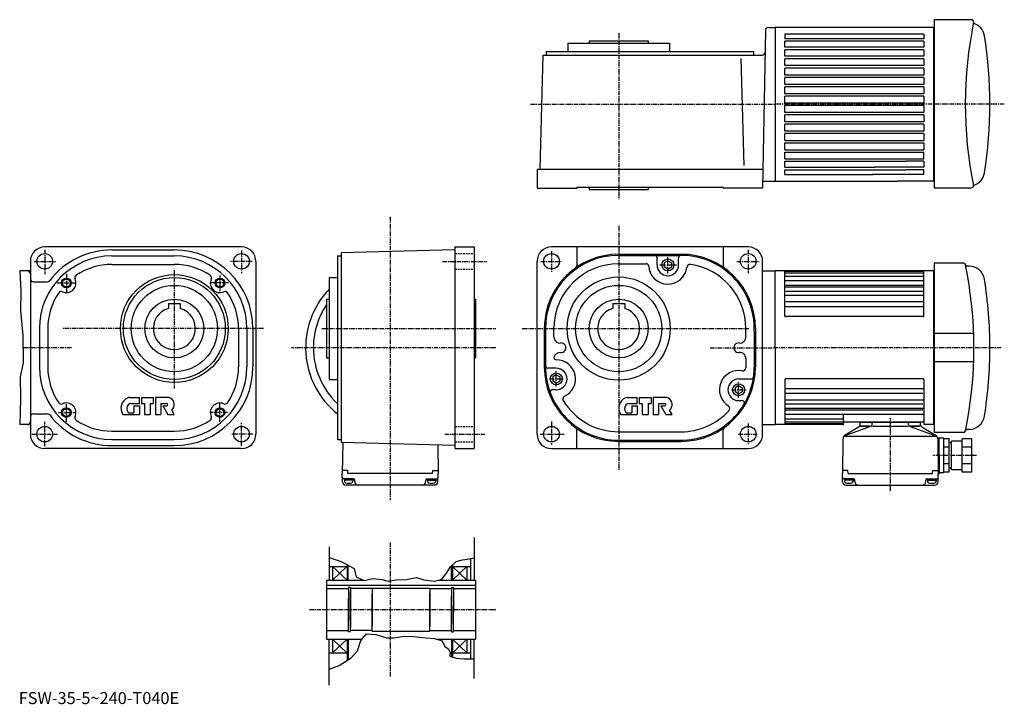
# Model space of a CAD drawing. Extents: x 24 to 845, y 39 to 609.
import ezdxf

# ---------------------------------------------------------------- set-up
doc = ezdxf.new("R2010")
doc.units = 0
doc.header["$LTSCALE"] = 3
doc.header["$MEASUREMENT"] = 0
doc.linetypes.add('CENTER', pattern=[2, 1.25, -0.25, 0.25, -0.25])
doc.linetypes.add('DASHED', pattern=[0.75, 0.5, -0.25])
doc.layers.get('0').update_dxf_attribs({"linetype": 'CONTINUOUS'})
doc.styles.get("Standard").update_dxf_attribs({"font": 'txt', "bigfont": 'BIGFONT'})

msp = doc.modelspace()

# ---------------------------------------------------------------- linework, layer by layer
at = {"linetype": 'Continuous'}
for p, q in [((817.511414, 609.267639), (786.071838, 609.267639)), ((786.071838, 609.267639), (786.071838, 469.26767)), ((645.428406, 600.311279), (643.131897, 468.76767)), ((647.92804, 602.767639), (653.571899, 602.767639)), ((786.071838, 602.767639), (653.571838, 602.767639)), ((653.571899, 602.767639), (653.571899, 474.76767)), ((785.571838, 602.767639), (785.571838, 474.76767)), ((498.631897, 591.767639), (498.631897, 589.767639)), ((498.631897, 591.767639), (547.631897, 591.767639)), ((547.631897, 591.767639), (547.631897, 589.767639)), ((661.571838, 597.248657), (661.571899, 593.267639)), ((777.571838, 597.248657), (661.571838, 597.248657)), ((777.571838, 591.267639), (661.571838, 591.267639)), ((661.571838, 586.267639), (661.571838, 591.267639)), ((777.571838, 593.267639), (661.571899, 593.267639)), ((777.571838, 597.248657), (777.571838, 593.267639)), ((777.571838, 591.267639), (777.571838, 586.267639)), ((462.631897, 582.767639), (635.631897, 582.767639)), ((462.631897, 582.767639), (462.631897, 579.767639)), ((480.631897, 589.767639), (565.631897, 589.767639)), ((480.631897, 589.767639), (480.631897, 582.767639)), ((565.631897, 589.767639), (565.631897, 582.767639)), ((635.631897, 582.767639), (635.631897, 579.767639)), ((777.571838, 586.267639), (661.571838, 586.267639)), ((777.571838, 584.267639), (661.571838, 584.267639)), ((661.571838, 578.767639), (661.571838, 584.267639)), ((777.571838, 584.267639), (777.571838, 578.767639)), ((457.631897, 484.76767), (460.1203, 579.767639)), ((460.1203, 579.767639), (642.613098, 579.767639)), ((627.678711, 487.714264), (625.344299, 576.839294)), ((777.571838, 578.767639), (661.571838, 578.767639)), ((777.571838, 576.767639), (661.571838, 576.767639)), ((661.571838, 570.967651), (661.571838, 576.767639)), ((777.571838, 576.767639), (777.571838, 570.967651)), ((777.571838, 570.967651), (661.571838, 570.967651)), ((661.571838, 563.167664), (661.571838, 568.967651)), ((777.571838, 568.967651), (661.571838, 568.967651)), ((777.571838, 568.967651), (777.571838, 563.167664)), ((777.571838, 563.167664), (661.571838, 563.167664)), ((777.571838, 561.167664), (661.571899, 561.167664)), ((661.571899, 555.367676), (661.571899, 561.167664)), ((777.571838, 561.167664), (777.571838, 555.367676)), ((777.571838, 555.367676), (661.571899, 555.367676)), ((777.571838, 553.367676), (661.571899, 553.367676)), ((661.571899, 547.567688), (661.571899, 553.367676)), ((777.571838, 553.367676), (777.571838, 547.567688)), ((777.571838, 547.567688), (661.571899, 547.567688)), ((777.571838, 545.567688), (661.571899, 545.567688)), ((661.571899, 539.767639), (661.571899, 545.567688)), ((777.571838, 545.567688), (777.571838, 539.767639)), ((777.571838, 537.767639), (661.571838, 537.767639)), ((661.571838, 531.967651), (661.571838, 537.767639)), ((777.571838, 539.767639), (661.571899, 539.767639)), ((777.571838, 537.767639), (777.571838, 531.967651)), ((777.571838, 531.967651), (661.571838, 531.967651)), ((777.571838, 529.967651), (661.571838, 529.967651)), ((661.571838, 524.167664), (661.571838, 529.967651)), ((777.571838, 529.967651), (777.571838, 524.167664)), ((777.571838, 524.167664), (661.571838, 524.167664)), ((777.571838, 522.167664), (661.571838, 522.167664)), ((661.571838, 516.367676), (661.571838, 522.167664)), ((777.571838, 522.167664), (777.571838, 516.367676)), ((777.571838, 516.367676), (661.571838, 516.367676)), ((777.571838, 514.367676), (661.571838, 514.367676)), ((661.571838, 508.567657), (661.571838, 514.367676)), ((777.571838, 514.367676), (777.571838, 508.567657)), ((661.571838, 508.567657), (777.571838, 508.567657)), ((661.571838, 500.76767), (661.571838, 506.567688)), ((661.571838, 506.567657), (777.571838, 506.567657)), ((661.571838, 500.76767), (777.571838, 500.76767)), ((777.571838, 506.567657), (777.571838, 500.76767)), ((661.571838, 493.26767), (661.571838, 498.76767)), ((661.571838, 498.76767), (777.571838, 498.76767)), ((661.571838, 493.26767), (777.571838, 493.26767)), ((777.571838, 493.26767), (777.571838, 498.76767)), ((455.131897, 484.76767), (455.131897, 468.76767)), ((455.131897, 484.76767), (643.411316, 484.76767)), ((661.571838, 486.26767), (661.571838, 491.26767)), ((661.571838, 491.26767), (762.571838, 491.26767)), ((661.571838, 486.26767), (736.571716, 486.26767)), ((661.571838, 480.286652), (661.571838, 484.26767)), ((661.571838, 484.26767), (762.571838, 484.26767)), ((777.571838, 486.26767), (736.571716, 486.26767)), ((777.571838, 491.26767), (762.571838, 491.26767)), ((777.571838, 484.26767), (762.571838, 484.26767)), ((777.571838, 491.26767), (777.571838, 486.26767)), ((777.571838, 480.286652), (777.571838, 484.26767)), ((661.571838, 480.286652), (735.071716, 480.286652)), ((777.571838, 480.286652), (735.071716, 480.286652)), ((455.131897, 468.76767), (488.131897, 468.76767)), ((488.131897, 469.76767), (488.131897, 468.76767)), ((488.131897, 469.76767), (610.131897, 469.76767)), ((498.631897, 469.76767), (498.631897, 467.76767)), ((547.631897, 469.76767), (547.631897, 467.76767)), ((610.131897, 469.76767), (610.131897, 468.76767)), ((643.131897, 468.76767), (610.131897, 468.76767)), ((643.236633, 474.76767), (653.571899, 474.76767)), ((653.571838, 474.76767), (755.626831, 474.76767)), ((786.071838, 474.76767), (755.626831, 474.76767)), ((786.071838, 469.26767), (817.309753, 469.26767)), ((498.631897, 467.76767), (547.631897, 467.76767)), ((208.747375, 419.905518), (44.747375, 419.905518)), ((386.679993, 419.905518), (386.679993, 251.905533)), ((386.679993, 419.905518), (402.679993, 419.905518)), ((402.679993, 419.905518), (402.679993, 251.905533)), ((631.131897, 419.905518), (467.131897, 419.905518)), ((488.131897, 419.905518), (488.131897, 404.384308)), ((610.131897, 419.905518), (610.131897, 404.384308)), ((100.747139, 417.405518), (152.747375, 417.405518)), ((100.747383, 412.405518), (152.747375, 412.405518)), ((288.679993, 412.405518), (288.679993, 259.405518)), ((288.679993, 412.405518), (291.679993, 412.405518)), ((386.679993, 417.405518), (291.679993, 414.917908)), ((291.679993, 414.917908), (291.679993, 256.893127)), ((523.131714, 413.905518), (575.131714, 413.905518)), ((523.131897, 412.905518), (574.518921, 412.905518)), ((555.131897, 404.905518), (555.131897, 410.905518)), ((573.131897, 404.905518), (573.131897, 410.905518)), ((32.747375, 407.905518), (32.747375, 263.905518)), ((100.747139, 405.405518), (152.747375, 405.405518)), ((220.747375, 407.905518), (220.747375, 263.905518)), ((455.131897, 263.905518), (455.131897, 407.905518)), ((523.131897, 405.905518), (546.159485, 405.905518)), ((564.131897, 408.33551), (561.131897, 406.603516)), ((561.131897, 406.603516), (561.131897, 403.20752)), ((564.131897, 401.475525), (561.131897, 403.20752)), ((564.131897, 408.33551), (567.131897, 406.603516)), ((564.131897, 401.475525), (567.131897, 403.20752)), ((567.131897, 406.603516), (567.131897, 403.20752)), ((643.131897, 263.905518), (643.131897, 407.905518)), ((810.668701, 406.406708), (786.071899, 406.406708)), ((786.071899, 406.406708), (786.071899, 265.404327)), ((815.18573, 403.905518), (813.302124, 403.905518)), ((32.747375, 399.905518), (23.846552, 399.905518)), ((23.846552, 399.905518), (24.883821, 383.137512)), ((281.679993, 394.405518), (281.679993, 309.405518)), ((281.679993, 394.405518), (288.679993, 394.405518)), ((643.131897, 399.905518), (653.571899, 399.905518)), ((653.571899, 335.905518), (653.571899, 399.905518)), ((786.071899, 399.905518), (653.571899, 399.905518)), ((661.571899, 362.405426), (661.571899, 399.905518)), ((777.571899, 399.423218), (661.571899, 399.423218)), ((777.571899, 397.945953), (661.571899, 397.945953)), ((777.571899, 395.401031), (661.571899, 395.401031)), ((777.571899, 362.405426), (777.571899, 399.905518)), ((785.571899, 399.905518), (785.571899, 271.905487)), ((35.247375, 390.905518), (46.879578, 390.905518)), ((777.571899, 391.639648), (661.571899, 391.639648)), ((777.571899, 386.385223), (661.571899, 386.385223)), ((776.571899, 387.912445), (662.571899, 387.912445)), ((24.883821, 383.137512), (24.513222, 366.827515)), ((777.571899, 379.473511), (661.571899, 379.473511)), ((776.571899, 382.90387), (662.571899, 382.90387)), ((147.747375, 372.705505), (157.747375, 372.705505)), ((147.747375, 372.705505), (147.747375, 368.676117)), ((157.747375, 372.705505), (157.747375, 368.676117)), ((279.679993, 376.405518), (279.679993, 327.405518)), ((279.679993, 376.405518), (281.679993, 376.405518)), ((402.679993, 376.405518), (403.679993, 376.405518)), ((403.679993, 376.405518), (403.679993, 327.405518)), ((518.131897, 372.705536), (528.131897, 372.705536)), ((518.131897, 372.705536), (518.131897, 368.676117)), ((528.131897, 372.705536), (528.131897, 368.676117)), ((777.571899, 370.122253), (661.571899, 370.122253)), ((776.571899, 374.082123), (662.571899, 374.082123)), ((24.513222, 366.827515), (26.366611, 346.440125)), ((777.071899, 361.905426), (662.071899, 361.905426)), ((469.131897, 344.849731), (469.131897, 353.405518)), ((26.366611, 346.440125), (26.737217, 323.457916)), ((40.247375, 351.905304), (40.247375, 319.905731)), ((47.247375, 351.905304), (47.247375, 319.905731)), ((206.247375, 351.905518), (206.247375, 319.905518)), ((213.247375, 351.905518), (213.247375, 319.905518)), ((218.247375, 351.905518), (218.247375, 319.905518)), ((461.131897, 351.905334), (461.131897, 319.905334)), ((462.131897, 351.905518), (462.131897, 320.905518)), ((629.131897, 344.849731), (629.131897, 351.905518)), ((636.131897, 349.780518), (636.131897, 319.656311)), ((637.131897, 351.905518), (637.131897, 319.905518)), ((819.04895, 347.737671), (786.071899, 347.737671)), ((653.571899, 335.905518), (653.571899, 271.905487)), ((26.737217, 323.457916), (24.142363, 311.59613)), ((279.679993, 327.405518), (281.679993, 327.405518)), ((402.679993, 327.405518), (403.679993, 327.405518)), ((629.131897, 326.961121), (629.131897, 319.071442)), ((819.04895, 324.073364), (786.071899, 324.073364)), ((471.131897, 318.905518), (464.140289, 318.905518)), ((471.131897, 313.33551), (468.131897, 311.603516)), ((471.131897, 313.33551), (474.131897, 311.603516)), ((24.142363, 311.59613), (24.513222, 294.174103)), ((281.679993, 309.405518), (288.679993, 309.405518)), ((468.131897, 311.603516), (468.131897, 308.20752)), ((471.131897, 306.475525), (468.131897, 308.20752)), ((471.131897, 306.475525), (474.131897, 308.20752)), ((474.131897, 311.603516), (474.131897, 308.20752)), ((623.131897, 304.33551), (620.131897, 302.603516)), ((623.131897, 309.905518), (633.587097, 309.905518)), ((623.131897, 304.33551), (626.131897, 302.603516)), ((661.571899, 309.405609), (661.571899, 271.905487)), ((777.071899, 309.905609), (662.071899, 309.905609)), ((777.571899, 309.405609), (777.571899, 271.905487)), ((471.131897, 300.905518), (467.995514, 300.905518)), ((471.131897, 300.905518), (467.995514, 300.905518)), ((620.131897, 302.603516), (620.131897, 299.20752)), ((623.131897, 297.475525), (620.131897, 299.20752)), ((623.131897, 297.475525), (626.131897, 299.20752)), ((626.131897, 302.603516), (626.131897, 299.20752)), ((777.571899, 301.688782), (661.571899, 301.688782)), ((776.571899, 297.728912), (662.571899, 297.728912)), ((24.513222, 294.174103), (24.142363, 281.941711)), ((115.463921, 294.405518), (123.62738, 294.405518)), ((116.528381, 289.505524), (123.62738, 289.505524)), ((119.077461, 287.405518), (119.077461, 281.805511)), ((119.077461, 287.405518), (123.62738, 287.405518)), ((123.62738, 289.505524), (123.62738, 294.405518)), ((123.62738, 287.405518), (123.62738, 280.405518)), ((125.37738, 294.405518), (135.177307, 294.405518)), ((125.37738, 294.405518), (125.37738, 289.505524)), ((125.37738, 289.505524), (127.827461, 289.505524)), ((127.827461, 289.505524), (127.827461, 280.405518)), ((132.727356, 289.505524), (135.177307, 289.505524)), ((132.727356, 289.505524), (132.727356, 280.405518)), ((135.177307, 294.405518), (135.177307, 289.505524)), ((148.242981, 294.405518), (136.927307, 294.405518)), ((136.927307, 294.405518), (136.927307, 280.405518)), ((141.477356, 289.505524), (146.37738, 289.505524)), ((141.477356, 289.505524), (141.477356, 280.405518)), ((143.227356, 287.405518), (146.37738, 287.405518)), ((143.227356, 287.405518), (147.427307, 280.405518)), ((530.368286, 294.405518), (538.531921, 294.405518)), ((531.432922, 289.505524), (538.531921, 289.505524)), ((533.981873, 287.405518), (533.981873, 281.805511)), ((533.981873, 287.405518), (538.531921, 287.405518)), ((538.531921, 289.505524), (538.531921, 294.405518)), ((538.531921, 287.405518), (538.531921, 280.405518)), ((540.281921, 294.405518), (550.081909, 294.405518)), ((540.281921, 294.405518), (540.281921, 289.505524)), ((540.281921, 289.505524), (542.731873, 289.505524)), ((542.731873, 289.505524), (542.731873, 280.405518)), ((547.631897, 289.505524), (550.081909, 289.505524)), ((547.631897, 289.505524), (547.631897, 280.405518)), ((550.081909, 294.405518), (550.081909, 289.505524)), ((563.147522, 294.405518), (551.831909, 294.405518)), ((551.831909, 294.405518), (551.831909, 280.405518)), ((556.381897, 289.505524), (561.281921, 289.505524)), ((556.381897, 289.505524), (556.381897, 280.405518)), ((558.131897, 287.405518), (561.281921, 287.405518)), ((558.131897, 287.405518), (562.331909, 280.405518)), ((623.131897, 291.905518), (625.935486, 291.905518)), ((777.571899, 292.337524), (661.571899, 292.337524)), ((776.571899, 288.907166), (662.571899, 288.907166)), ((24.142363, 281.941711), (23.863594, 271.905518)), ((35.247375, 280.905518), (46.879578, 280.905518)), ((109.90728, 280.405518), (123.62738, 280.405518)), ((114.835022, 281.805511), (119.077461, 281.805511)), ((127.827461, 280.405518), (132.727356, 280.405518)), ((136.927307, 280.405518), (141.477356, 280.405518)), ((147.427307, 280.405518), (152.747375, 280.405518)), ((152.747375, 280.405518), (150.647278, 283.905518)), ((524.81189, 280.405518), (538.531921, 280.405518)), ((529.739502, 281.805511), (533.981873, 281.805511)), ((542.731873, 280.405518), (547.631897, 280.405518)), ((551.831909, 280.405518), (556.381897, 280.405518)), ((562.331909, 280.405518), (567.651917, 280.405518)), ((567.651917, 280.405518), (565.55188, 283.905518)), ((777.571899, 285.425812), (661.571899, 285.425812)), ((777.571899, 280.171387), (661.571899, 280.171387)), ((776.571899, 283.89859), (662.571899, 283.89859)), ((710.571899, 272.405487), (710.571899, 279.171387)), ((32.747375, 271.905518), (23.863594, 271.905518)), ((643.131897, 271.905487), (653.571899, 271.905487)), ((710.071899, 271.905487), (653.571899, 271.905487)), ((710.571899, 276.410004), (661.571899, 276.410004)), ((710.571899, 273.865082), (661.571899, 273.865082)), ((710.071899, 272.387817), (661.571899, 272.387817)), ((776.571899, 273.905518), (711.571899, 273.905518)), ((724.406982, 271.62027), (724.531982, 273.049042)), ((774.113708, 273.505524), (725.03009, 273.505524)), ((725.571899, 273.905518), (725.571899, 273.505524)), ((734.430054, 271.884308), (734.531982, 273.049042)), ((764.713745, 271.884308), (764.611816, 273.049042)), ((773.571899, 273.905518), (773.571899, 273.505524)), ((774.736816, 271.62027), (774.611816, 273.049042)), ((786.071899, 271.905487), (777.571899, 271.905487)), ((100.747139, 266.405518), (152.747147, 266.405518)), ((488.131897, 251.905533), (488.131897, 267.426727)), ((523.071899, 265.905518), (575.131897, 265.905518)), ((610.131897, 251.905533), (610.131897, 267.426727)), ((733.108948, 270.174652), (711.607666, 262.51413)), ((723.452881, 270.085205), (711.993469, 263.124786)), ((724.70105, 270.605469), (732.954163, 270.605469)), ((732.476807, 270.605469), (725.032227, 270.605469)), ((734.822021, 270.605469), (764.402954, 270.605469)), ((766.034851, 270.174652), (787.536133, 262.51413)), ((774.442749, 270.605469), (766.189636, 270.605469)), ((766.666992, 270.605469), (774.111572, 270.605469)), ((775.690918, 270.085205), (787.15033, 263.124786)), ((810.750305, 265.405914), (786.071899, 265.404327)), ((815.18573, 267.905518), (813.302124, 267.905518)), ((100.747383, 259.405518), (152.747375, 259.405518)), ((288.679993, 259.405518), (291.679993, 259.405518)), ((386.679993, 254.405533), (291.679993, 256.893127)), ((293.127747, 256.855225), (292.680054, 231.205521)), ((372.268402, 254.782898), (372.679962, 231.205521)), ((523.132324, 257.905518), (575.131714, 257.905518)), ((523.196899, 258.905518), (574.446899, 258.905518)), ((710.070618, 259.775848), (709.57196, 231.205521)), ((787.536133, 261.993378), (711.607666, 261.993378)), ((790.312988, 260.705475), (788.946899, 260.705475)), ((789.073181, 259.775848), (789.571838, 231.205521)), ((794.071838, 260.705505), (790.312988, 260.705505)), ((790.572021, 231.205521), (790.314575, 260.704742)), ((794.071838, 231.705505), (794.071838, 260.705505)), ((798.571838, 260.06192), (794.071838, 260.06192)), ((798.571838, 232.349091), (798.571838, 260.06192)), ((800.571838, 256.705505), (798.571838, 256.705505)), ((800.571838, 234.205505), (800.571838, 258.205505)), ((809.571838, 258.205505), (800.571838, 258.205505)), ((809.571838, 232.349091), (809.571838, 260.06192)), ((817.571838, 260.06192), (809.571838, 260.06192)), ((817.571838, 232.349091), (817.571838, 260.06192)), ((208.747375, 251.905518), (44.747375, 251.905518)), ((100.747139, 254.405518), (152.747147, 254.405518)), ((386.679993, 251.905533), (402.679993, 251.905533)), ((467.131897, 251.905533), (631.131897, 251.905533)), ((798.571838, 253.133499), (794.071838, 253.133499)), ((817.571838, 253.133499), (809.571838, 253.133499)), ((798.571838, 239.277496), (794.071838, 239.277496)), ((817.571838, 239.277496), (809.571838, 239.277496)), ((292.860168, 224.326996), (292.680054, 231.205521)), ((297.261292, 233.705521), (292.732391, 233.705521)), ((297.480011, 231.205521), (297.261292, 233.705521)), ((367.880005, 231.205521), (297.480011, 231.205521)), ((367.880005, 231.205521), (368.098724, 233.705521)), ((368.098724, 233.705521), (372.627594, 233.705521)), ((372.499847, 224.326996), (372.679962, 231.205521)), ((709.752075, 224.326996), (709.57196, 231.205521)), ((714.153198, 233.705521), (709.624329, 233.705521)), ((714.371887, 231.205521), (714.153198, 233.705521)), ((714.371887, 231.205521), (784.771912, 231.205521)), ((784.771912, 231.205521), (784.990601, 233.705521)), ((784.990601, 233.705521), (789.51947, 233.705521)), ((789.391724, 224.326996), (789.571838, 231.205521)), ((789.571838, 231.205521), (790.572021, 231.205521)), ((794.071838, 231.705505), (790.567688, 231.705505)), ((798.571838, 232.349091), (794.071838, 232.349091)), ((800.571838, 235.705505), (798.571838, 235.705505)), ((809.571838, 234.205505), (800.571838, 234.205505)), ((817.571838, 232.349091), (809.571838, 232.349091)), ((302.079987, 226.705521), (293.772034, 226.705521)), ((294.579987, 226.705521), (294.579987, 224.726517)), ((301.579987, 225.705521), (294.579987, 225.705521)), ((301.579987, 226.705521), (301.579987, 224.726517)), ((303.079987, 224.405533), (303.079987, 225.705521)), ((362.279999, 224.405533), (362.279999, 225.705521)), ((363.279999, 226.705521), (371.587982, 226.705521)), ((363.779999, 226.705521), (363.779999, 224.726517)), ((363.779999, 225.705521), (370.779999, 225.705521)), ((370.779999, 226.705521), (370.779999, 224.726517)), ((718.971924, 226.705521), (710.66394, 226.705521)), ((711.471924, 226.705521), (711.471924, 224.726517)), ((718.471924, 225.705521), (711.471924, 225.705521)), ((718.471924, 226.705521), (718.471924, 224.726517)), ((719.971924, 224.405533), (719.971924, 225.705521)), ((779.171875, 224.405533), (779.171875, 225.705521)), ((780.171875, 226.705521), (788.479858, 226.705521)), ((780.671875, 226.705521), (780.671875, 224.726517)), ((780.671875, 225.705521), (787.671875, 225.705521)), ((787.671875, 226.705521), (787.671875, 224.726517)), ((369.500854, 221.405533), (295.859131, 221.405533)), ((712.751038, 221.405533), (786.392761, 221.405533)), ((402.679993, 177.695221), (402.679993, 142.195221)), ((281.679993, 170.070221), (281.679993, 142.195221)), ((281.804993, 161.195221), (291.804993, 157.695221)), ((291.804993, 157.695221), (302.554993, 151.945221)), ((383.054993, 153.445221), (387.554993, 157.945221)), ((387.554993, 157.945221), (393.054993, 159.320221)), ((393.054993, 159.320221), (398.679993, 160.070221)), ((398.679993, 160.070221), (402.679993, 160.945221)), ((399.679993, 160.154022), (399.679993, 142.195221)), ((281.679993, 153.695221), (296.679993, 153.695221)), ((284.679993, 153.695221), (284.679993, 142.195221)), ((284.679993, 153.695221), (296.679993, 142.195221)), ((284.679993, 142.195221), (296.554993, 153.695221)), ((296.679993, 155.087631), (296.679993, 142.195221)), ((297.679993, 142.195221), (297.679993, 154.55275)), ((302.554993, 151.945221), (304.304993, 144.945221)), ((375.554993, 142.945221), (379.554993, 148.195221)), ((379.554993, 148.195221), (383.054993, 153.445221)), ((383.679993, 142.195221), (383.679993, 153.953003)), ((384.679993, 155.062622), (384.679993, 142.195221)), ((384.679993, 153.695221), (399.679993, 153.695221)), ((396.679993, 153.695221), (384.679993, 142.195221)), ((384.679993, 153.695221), (396.679993, 142.195221)), ((396.679993, 153.695221), (396.679993, 142.195221)), ((279.679993, 142.195221), (279.679993, 93.195213)), ((279.679993, 142.195221), (301.304993, 142.195221)), ((301.304993, 142.195221), (310.429993, 142.195221)), ((304.304993, 144.945221), (310.996002, 141.941055)), ((310.996002, 141.941055), (318.304993, 143.695221)), ((318.304993, 143.695221), (325.804993, 142.945221)), ((325.804993, 142.945221), (331.054993, 141.445221)), ((331.054993, 141.445221), (337.554993, 142.445221)), ((337.554993, 142.445221), (346.304993, 142.945221)), ((346.304993, 142.945221), (354.554993, 144.445221)), ((354.554993, 144.445221), (360.804993, 142.445221)), ((360.804993, 142.445221), (369.304993, 141.445221)), ((369.304993, 141.445221), (375.554993, 142.945221)), ((372.429993, 142.195221), (403.679993, 142.195221)), ((384.679993, 142.195221), (383.304993, 142.195221)), ((403.679993, 142.195221), (403.679993, 141.820221)), ((403.679993, 142.195221), (403.679993, 93.195213)), ((279.679993, 137.995193), (403.679993, 137.995193)), ((279.679993, 135.195206), (297.929993, 135.195206)), ((297.929993, 136.195206), (297.929993, 108.695206)), ((299.679993, 136.195206), (297.929993, 136.195206)), ((299.679993, 136.195206), (299.679993, 102.695206)), ((317.679993, 135.195206), (299.679993, 135.195206)), ((299.679993, 99.195206), (299.679993, 132.695206)), ((317.679993, 135.695206), (317.679993, 104.195206)), ((317.679993, 135.695206), (365.679993, 135.695206)), ((365.679993, 135.695206), (365.679993, 103.695206)), ((365.679993, 135.195206), (383.679993, 135.195206)), ((365.679993, 99.695206), (365.679993, 131.695206)), ((383.679993, 136.195206), (383.679993, 106.195206)), ((383.679993, 136.195206), (385.429993, 136.195206)), ((385.429993, 136.195206), (385.429993, 115.195206)), ((385.429993, 135.195206), (403.679993, 135.195206)), ((297.929993, 99.195206), (297.929993, 126.695206)), ((317.679993, 99.695206), (317.679993, 131.195206)), ((383.679993, 99.195206), (383.679993, 129.195206)), ((385.429993, 99.195206), (385.429993, 120.195206)), ((279.679993, 100.195206), (297.929993, 100.195206)), ((299.679993, 99.195206), (297.929993, 99.195206)), ((317.679993, 100.195206), (299.679993, 100.195206)), ((317.679993, 99.695206), (365.679993, 99.695206)), ((365.679993, 100.195206), (383.679993, 100.195206)), ((383.679993, 99.195206), (385.429993, 99.195206)), ((385.429993, 100.195206), (403.679993, 100.195206)), ((279.679993, 93.195213), (309.384583, 93.195213)), ((281.679993, 54.868397), (281.679993, 93.195213)), ((284.679993, 93.195213), (284.679993, 81.695175)), ((296.679993, 93.195213), (284.679993, 81.695175)), ((284.679993, 93.195213), (296.554993, 81.820175)), ((296.679993, 93.195213), (296.679993, 75.295174)), ((297.679993, 93.195213), (297.679993, 75.945175)), ((305.554993, 83.320213), (308.304993, 91.945213)), ((308.304993, 91.945213), (313.054993, 97.445213)), ((313.054993, 97.445213), (320.679993, 97.070213)), ((320.679993, 97.070213), (329.554993, 94.320213)), ((329.554993, 94.320213), (335.804993, 94.070213)), ((335.804993, 94.070213), (344.554993, 95.570213)), ((344.554993, 95.570213), (352.179993, 95.445213)), ((352.179993, 95.445213), (362.554993, 94.070213)), ((362.554993, 94.070213), (369.554993, 93.695213)), ((369.554993, 93.695213), (372.304993, 92.695213)), ((370.929993, 93.195213), (403.679993, 93.195213)), ((372.304993, 92.695213), (376.054993, 91.695213)), ((376.054993, 91.695213), (378.304993, 86.945213)), ((383.679993, 93.195213), (383.679993, 78.423836)), ((384.679993, 93.195213), (396.679993, 81.695175)), ((384.679993, 93.195213), (384.679993, 78.106735)), ((396.679993, 93.195213), (384.804993, 81.695175)), ((396.679993, 93.195213), (396.679993, 81.695175)), ((399.679993, 93.195213), (399.679993, 76.695175)), ((402.679993, 60.351337), (402.679993, 93.195213)), ((300.179993, 77.570175), (305.554993, 83.320213)), ((378.304993, 86.945213), (381.304993, 84.945213)), ((381.304993, 84.945213), (382.679993, 82.070175)), ((281.679993, 81.695175), (296.679993, 81.695175)), ((290.179993, 71.070175), (300.179993, 77.570175)), ((382.679993, 82.070175), (382.429993, 78.820175)), ((382.429993, 78.820175), (387.554993, 77.195175)), ((384.679993, 81.695175), (399.679993, 81.695175)), ((387.554993, 77.195175), (394.429993, 76.695175)), ((394.429993, 76.695175), (402.679993, 76.695175)), ((281.679993, 67.990433), (290.179993, 71.070175))]:
    msp.add_line(p, q, dxfattribs=at)
at = {"linetype": 'CENTER'}
for p, q in [((523.131897, 598.036926), (523.131897, 459.86499)), ((449.671997, 538.767639), (653.571899, 538.767639)), ((844.571838, 538.767639), (653.571899, 538.767639)), ((332.679993, 444.905518), (332.679993, 209.01799)), ((523.131897, 437.405518), (523.131897, 233.405533)), ((44.747375, 417.58728), (44.747375, 397.206146)), ((208.747375, 416.912903), (208.747375, 398.180267)), ((467.131897, 416.31955), (467.131897, 399.045166)), ((564.131897, 397.843109), (564.131897, 411.530518)), ((631.131897, 417.642365), (631.131897, 398.0336)), ((35.828903, 407.905518), (53.887173, 407.904846)), ((217.610367, 407.905518), (199.402252, 407.905518)), ((376.179993, 407.905518), (413.179993, 407.905518)), ((458.128052, 407.905518), (475.168976, 407.905518)), ((557.571899, 404.905518), (571.321899, 404.905518)), ((621.612122, 407.905518), (640.287109, 407.905518)), ((62.747375, 397.430939), (62.747375, 382.350006)), ((152.747375, 400.503113), (152.747375, 301.894531)), ((190.747375, 396.071106), (190.747375, 383)), ((55.01112, 389.905518), (69.793747, 389.905518)), ((197.828705, 389.905518), (183.137497, 389.905518)), ((227.059998, 351.905518), (59.965, 351.905518)), ((275.679993, 351.905518), (420.679993, 351.905518)), ((442.695557, 351.905518), (631.727722, 351.905518)), ((67.054024, 335.905518), (26.536489, 335.905518)), ((420.679993, 335.905518), (250.533401, 335.905518)), ((599.381287, 335.905518), (653.571899, 335.905518)), ((842.030518, 335.905518), (653.571899, 335.905518)), ((471.131897, 303.530518), (471.131897, 316.280518)), ((465.696899, 309.905518), (477.759491, 309.905518)), ((623.131897, 294.468109), (623.131897, 307.218109)), ((617.071899, 300.905518), (629.509521, 300.905518)), ((62.747375, 273.795563), (62.747375, 288.912506)), ((190.747375, 274.170227), (190.747375, 289.399994)), ((56.101135, 281.905518), (70.037498, 281.905518)), ((197.154343, 281.905518), (183.300003, 281.905518)), ((44.747375, 253.930511), (44.747375, 274.320099)), ((208.747375, 254.163773), (208.747375, 273.271057)), ((467.131897, 274.405518), (467.131897, 255.405533)), ((631.131897, 272.911102), (631.131897, 255.403305)), ((749.571899, 216.808792), (749.571899, 277.621307)), ((34.358948, 263.905518), (55.385784, 263.904999)), ((218.059952, 263.905304), (200.001694, 263.905304)), ((378.179993, 263.905518), (411.679993, 263.905518)), ((457.571899, 263.905518), (477.571899, 263.905518)), ((622.934937, 263.905518), (639.071899, 263.905518)), ((821.43634, 246.205505), (785.12262, 246.205505)), ((332.679993, 173.70549), (332.679993, 61.655487)), ((265.477814, 117.695206), (420.646576, 117.695206))]:
    msp.add_line(p, q, dxfattribs=at)
at = {"linetype": 'DASHED'}
for p, q in [((386.679993, 414.405518), (402.679993, 414.405518)), ((386.679993, 401.405518), (402.679993, 401.405518)), ((386.679993, 270.405518), (402.679993, 270.405518)), ((386.679993, 257.405518), (402.679993, 257.405518))]:
    msp.add_line(p, q, dxfattribs=at)
at = {"linetype": 'Continuous'}
for centre, radius in [((44.747375, 407.905518), 6.5), ((208.747375, 407.905518), 6.5), ((467.131897, 407.905518), 6.5), ((631.131897, 407.905518), 6.5), ((564.131897, 404.905518), 5), ((152.747375, 351.905518), 44.950001), ((152.747375, 351.905518), 42.5), ((523.131897, 351.905518), 43), ((62.747375, 389.905518), 4), ((62.747375, 389.905518), 3.25), ((152.747375, 351.905518), 36), ((190.747375, 389.905518), 4), ((190.747375, 389.905518), 3.25), ((523.131897, 351.905518), 36), ((152.747375, 351.905518), 24.5), ((152.747375, 351.905518), 24.5), ((523.131897, 351.905518), 24.5), ((471.131897, 309.905518), 5), ((623.131897, 300.905518), 5), ((62.747375, 281.905518), 4), ((62.747375, 281.905518), 3.25), ((190.747375, 281.905518), 4), ((190.74762, 281.905518), 3.25), ((44.747375, 263.905518), 6.5), ((208.747375, 263.905518), 6.5), ((467.131897, 263.905518), 6.5), ((631.131897, 263.905518), 6.5)]:
    msp.add_circle(centre, radius, dxfattribs=at)
for centre, radius, start, end in [((1157.071777, 538.767639), 345, 168.513672, 191.317642), ((817.511414, 607.767639), 1.5, 348.5135, 90), ((647.92804, 600.267639), 2.5, 90, 178.999817), ((815.180786, 593.795898), 13, 9.1243, 74.084999), ((472.571808, 538.767639), 360, 350.8754, 9.1246), ((642.613098, 582.267639), 2.5, 270, 358.998413), ((815.180786, 483.739441), 13, 285.914597, 350.8754), ((817.309753, 470.76767), 1.5, 270, 11.317649), ((44.747375, 407.905518), 12, 90, 180), ((208.747192, 407.905518), 12, 0, 90), ((467.131897, 407.905518), 12, 90, 180), ((631.131897, 407.905518), 12, 0, 90), ((100.747383, 351.905518), 60.5, 90, 180), ((100.747383, 351.905518), 65.5, 90, 142.389099), ((152.747375, 351.905518), 65.5, 0, 90), ((152.747375, 351.905518), 60.5, 0, 90), ((523.131897, 351.905518), 62, 90, 180), ((523.131897, 351.905518), 61, 90, 180), ((553.131897, 410.905518), 2, 0, 90), ((553.131897, 410.905518), 2, 0, 5.334252), ((575.131897, 410.905518), 2, 90, 180), ((575.131897, 351.905518), 61, 358.004852, 90.5756), ((575.131897, 351.905518), 62, 0, 90), ((100.747383, 351.905518), 53.5, 90, 123.889603), ((152.747375, 351.905518), 53.5, 56.110668, 90), ((523.131897, 351.905518), 54, 90, 178.408859), ((485.632111, 404.384308), 2.5, 305.548801, 0), ((546.159485, 403.905518), 2, 3.183088, 90), ((564.131897, 404.905518), 16, 183.184906, 353.738495), ((564.131897, 404.905518), 9, 180, 0), ((582.519897, 402.872833), 2.5, 81.752113, 184.579651), ((575.131897, 351.905518), 54, 0, 81.752113), ((612.631714, 404.384308), 2.5, 180, 234.451202), ((810.668701, 404.806732), 1.6, 88.502968, 90), ((810.750305, 404.906708), 1.5, 10.0264, 91.521347), ((474.251892, 335.906128), 345, 348.4117, 11.57449), ((810.668701, 404.806732), 1.6, 11.57401, 13.04469), ((813.302124, 404.905518), 1, 191.502808, 270), ((815.18573, 390.905518), 13, 9.119095, 90), ((30.247374, 397.405518), 2.5, 0, 90), ((72.310364, 394.241516), 2.5, 123.889503, 204.390594), ((181.184647, 394.241516), 2.5, 335.609369, 56.110458), ((35.247375, 393.405518), 2.5, 180, 270), ((46.879578, 393.405731), 2.5, 270, 322.389893), ((62.747375, 389.905518), 8, 245.609703, 24.38986), ((190.747375, 389.905518), 8, 155.610107, 294.390686), ((472.571899, 335.907928), 360, 0, 9.119507), ((100.747383, 351.905518), 53.5, 146.110992, 180), ((58.411438, 380.342712), 2.5, 65.60894, 146.111496), ((195.083313, 380.342712), 2.5, 33.88905, 114.389503), ((152.747375, 351.905518), 53.5, 0, 33.88921), ((332.679993, 335.905518), 70.5, 136.336258, 231.382858), ((332.679993, 335.905518), 64, 145.906616, 180), ((152.747375, 351.905518), 17.5, 106.601593, 73.398369), ((523.131897, 351.905518), 17.5, 106.601593, 73.398369), ((662.071899, 362.405426), 0.5, 180, 270), ((777.071899, 362.405426), 0.5, 270, 0), ((474.131287, 344.849731), 5, 180, 276.381409), ((624.131714, 344.849731), 5, 263.62207, 0), ((475.131897, 335.905518), 4, 263.618591, 96.381409), ((623.131897, 335.905518), 4, 83.622124, 276.377899), ((332.679993, 335.905518), 64, 180, 226.567459), ((474.131287, 326.961334), 5, 83.618591, 169.304901), ((624.131714, 326.961121), 5, 0, 96.377892), ((472.571899, 335.907928), 360, 350.879807, 0), ((523.131897, 319.905518), 61, 179.060699, 270.061188), ((464.140289, 320.905518), 2, 180, 270), ((471.131897, 327.905518), 2, 180, 270), ((471.131897, 309.905518), 16, 295.33783, 90), ((100.747383, 319.905518), 60.5, 180, 270), ((100.747383, 319.905518), 53.5, 180, 213.889404), ((152.747375, 319.905518), 65.5, 270, 0), ((152.747375, 319.905518), 60.5, 270, 0), ((152.747375, 319.905518), 53.5, 326.111149, 0), ((523.131897, 319.905518), 62, 180, 270), ((471.131897, 309.905518), 9, 270, 90), ((575.131897, 319.905518), 61, 269.356506, 359.765411), ((575.131897, 319.905518), 62, 270, 0), ((623.131897, 300.905518), 16, 78.844223, 237.965195), ((626.631897, 319.071442), 2.5, 259.094528, 0), ((623.131897, 300.905518), 9, 90, 270), ((633.587097, 311.905518), 2, 270, 352.207306), ((662.071899, 309.405609), 0.5, 90, 180), ((777.071899, 309.405609), 0.5, 0, 90), ((467.995514, 298.905518), 2, 90, 200.850601), ((467.995514, 298.905518), 2, 90, 104.9039), ((479.093262, 293.206238), 2.5, 115.489418, 211.227173), ((58.41156, 291.468506), 2.5, 213.888794, 294.389801), ((62.747375, 281.905518), 8, 335.610439, 114.389801), ((117.327461, 285.673706), 9.1, 112.352501, 215.374496), ((118.027397, 285.234924), 4.9, 135.546097, 220.529007), ((115.463921, 290.205505), 4.2, 90, 112.352699), ((116.528381, 286.705505), 2.8, 90, 135.546204), ((146.37738, 288.455505), 1.05, 270, 90), ((148.242981, 291.60553), 2.8, 59.133099, 90), ((146.447327, 288.601318), 6.3, 311.810421, 59.132992), ((190.74762, 281.905518), 8, 65.610199, 204.390198), ((195.083313, 291.468506), 2.5, 245.610199, 326.111206), ((523.131897, 319.905518), 54.000034, 211.227173, 270), ((532.231873, 285.673737), 9.1, 112.352501, 215.374496), ((532.931885, 285.234711), 4.9, 135.546097, 220.529007), ((530.368286, 290.205536), 4.2, 90, 112.352699), ((531.432922, 286.705536), 2.8, 90, 135.546204), ((561.281921, 288.455536), 1.05, 270, 90), ((563.147522, 291.60553), 2.8, 59.133099, 90), ((561.351685, 288.601318), 6.3, 311.810421, 59.132992), ((613.244629, 285.269287), 2.5, 317.735943, 57.693611), ((625.935486, 289.905518), 2, 329.437929, 90), ((35.247375, 278.405518), 2.5, 90, 180), ((46.879578, 278.405518), 2.5, 37.611259, 90), ((100.747383, 319.905518), 65.5, 217.610703, 270), ((114.835022, 282.505524), 0.7, 220.530197, 270), ((529.739502, 282.505524), 0.7, 220.530197, 270), ((575.131897, 319.905518), 54, 270, 317.735931), ((709.571899, 279.171387), 1, 0, 90), ((30.247374, 274.405518), 2.5, 270, 0), ((72.310364, 277.569519), 2.5, 155.608704, 236.110504), ((100.747383, 319.905518), 53.5, 236.110802, 270), ((152.747375, 319.905518), 53.5, 270, 303.889801), ((181.184647, 277.569519), 2.5, 303.88953, 24.38908), ((710.071899, 272.887817), 0.5, 270, 0), ((710.071899, 272.405487), 0.5, 270, 0), ((711.571899, 274.905518), 1, 180, 270), ((722.414612, 271.794586), 2, 301.274342, 355.000009), ((725.03009, 273.005463), 0.5, 90, 175), ((732.437683, 272.058624), 2, 289.610023, 354.999884), ((735.03009, 273.005463), 0.5, 90, 175), ((764.113708, 273.005463), 0.5, 5, 90), ((766.706116, 272.058624), 2, 185.000122, 250.389977), ((774.113708, 273.005463), 0.5, 5, 90), ((776.729187, 271.794586), 2, 184.999985, 238.725655), ((776.571899, 274.905518), 1, 270, 0), ((815.18573, 280.905518), 13, 270, 350.88089), ((44.747375, 263.905518), 12, 180, 270), ((208.747192, 263.905518), 12, 270, 0), ((467.131897, 263.905518), 12, 180, 270), ((485.632111, 267.426727), 2.5, 0, 54.451199), ((612.631714, 267.426727), 2.5, 125.548798, 180), ((631.131897, 263.905518), 12, 270, 0), ((714.070007, 259.706024), 3.999996, 121.274345, 179), ((785.073792, 259.706024), 3.999996, 1, 58.725647), ((810.750305, 266.905914), 1.5, 270, 348.41209), ((810.668701, 267.004303), 1.6, 346.955292, 348.425995), ((813.302124, 266.905518), 1, 90, 168.497192), ((789.315125, 260.639893), 0.999998, 0.500002, 3.760815), ((293.772034, 227.705521), 0.999998, 181.5, 270), ((295.859131, 224.405533), 2.999998, 181.5, 270), ((295.879974, 224.726517), 1.3, 180, 253.399094), ((298.079987, 232.10556), 9, 253.398987, 286.601532), ((300.279968, 224.726517), 1.3, 286.601578, 0), ((302.079987, 225.705521), 1, 0, 90), ((306.079987, 224.405533), 3, 180, 270), ((359.279999, 224.405533), 3, 270, 0), ((363.279999, 225.705521), 1, 90, 180), ((365.080017, 224.726517), 1.3, 180, 253.398422), ((367.279999, 232.10556), 9, 253.398483, 286.601013), ((369.500854, 224.405533), 2.999998, 270, 358.5), ((369.480011, 224.726517), 1.3, 286.600899, 0), ((371.587982, 227.705521), 0.999998, 270, 358.5), ((710.66394, 227.705521), 0.999998, 181.5, 270), ((712.751038, 224.405533), 2.999998, 181.5, 270), ((712.771912, 224.726517), 1.3, 180, 253.399101), ((714.971924, 232.10556), 9, 253.398987, 286.601517), ((717.171875, 224.726517), 1.3, 286.601578, 0), ((718.971924, 225.705521), 1, 0, 90), ((722.971924, 224.405533), 3, 180, 270), ((776.171875, 224.405533), 3, 270, 0), ((780.171875, 225.705521), 1, 90, 180), ((781.971924, 224.726517), 1.3, 180, 253.398422), ((784.171875, 232.10556), 9, 253.398483, 286.601013), ((786.392761, 224.405533), 2.999998, 270, 358.5), ((786.371887, 224.726517), 1.3, 286.600899, 0), ((788.479858, 227.705521), 0.999998, 270, 358.5)]:
    msp.add_arc(centre, radius, start, end, dxfattribs=at)

# ---------------------------------------------------------------- texts
msp.add_text('FSW-35-5~240-T040E', height=10).set_placement((23, 39))

doc.saveas('drawing.dxf')
